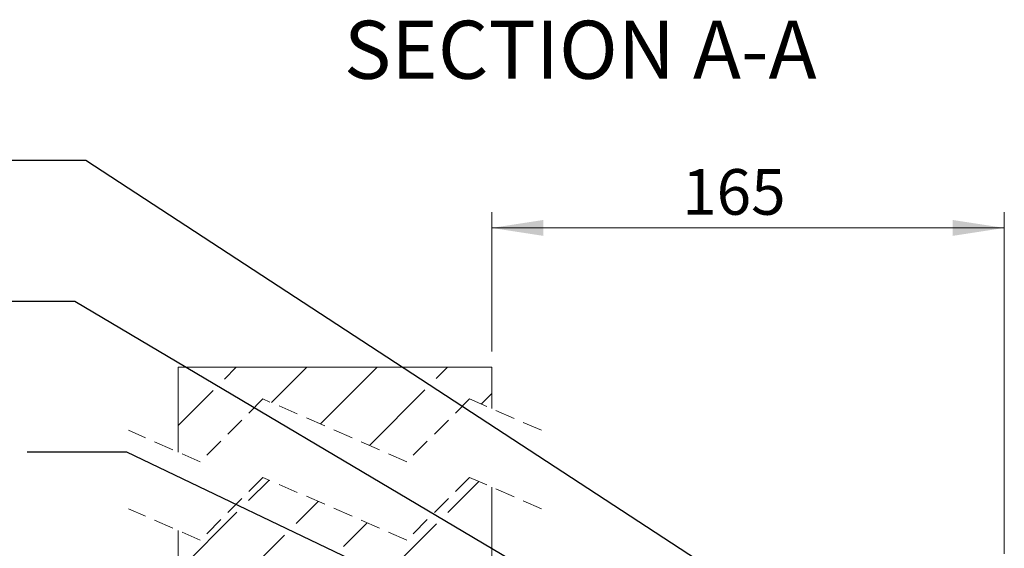
# Model space of a CAD drawing. Units: millimetres. Extents: x 0 to 420, y -14 to 297.
# Drawn here: x 44 to 107, y 116 to 150 of the extents above; entities that cross this region are included whole.
import ezdxf

# ---------------------------------------------------------------- set-up
doc = ezdxf.new("R2010")
doc.units = ezdxf.units.MM
doc.linetypes.add('HIDDEN', pattern=[1.905, 1.27, -0.635])
doc.styles.add('SLDTEXTSTYLE0', font='TXT', dxfattribs={"width": 0.75})
doc.dimstyles.new('SLDDIMSTYLE0', dxfattribs={"dimtxt": 0, "dimasz": 1.016, "dimexe": 0, "dimexo": 0.0625, "dimgap": 0, "dimtad": 0, "dimtih": 1, "dimtoh": 1, "dimdec": 0, "dimrnd": 1e-09, "dimzin": 0, "dimdsep": 46, "dimtxsty": 'Standard', "dimblk1": 'DOT', "dimblk2": 'DOT', "dimsah": 1, "dimcen": 0.09, "dimadec": 0, "dimazin": 0, "dimtfac": 1.016, "dimtdec": 0, "dimtofl": 0, "dimtmove": 0, "dimatfit": 3, "dimldrblk": 'DOT', "dimfxl": 0, "dimfrac": 2, "dimtolj": 1, "dimtzin": 0, "dimarcsym": 0})
doc.dimstyles.new('SLDDIMSTYLE3', dxfattribs={"dimtxt": 2.910417, "dimasz": 3.302, "dimexe": 0, "dimexo": 0.0625, "dimgap": 0.727604, "dimtad": 1, "dimdec": 1, "dimlfac": 5, "dimrnd": 1e-09, "dimzin": 12, "dimdsep": 46, "dimtxsty": 'SLDTEXTSTYLE0', "dimsah": 1, "dimcen": 0.09, "dimadec": 0, "dimazin": 3, "dimtfac": 1, "dimtdec": 1, "dimtofl": 0, "dimtmove": 0, "dimatfit": 3, "dimfxl": 0, "dimfrac": 2, "dimtolj": 1, "dimtzin": 12, "dimarcsym": 0})

# ---------------------------------------------------------------- blocks, each defined once
blk = doc.blocks.new('_D_6')
at = {"color": 7, "linetype": 'Continuous', "lineweight": 0}
for p, q in [((73.965, 128.834), (73.965, 137.719)), ((106.665, 115.929), (106.665, 137.719)), ((73.965, 136.719), (106.665, 136.719))]:
    blk.add_line(p, q, dxfattribs=at)
for points in [[(73.965, 136.719), (77.267, 136.211), (77.267, 137.227)], [(106.665, 136.719), (103.363, 137.227), (103.363, 136.211)]]:
    blk.add_solid(points, dxfattribs=at)
at = {"color": 7, "linetype": 'Continuous', "lineweight": 0, "insert": (86.107, 140.47, 141.101), "char_height": 2.9104, "attachment_point": 1, "style": 'SLDTEXTSTYLE0'}
blk.add_mtext('165', dxfattribs=at)
blk = doc.blocks.new('_DOT')
at = {"color": 0, "linetype": 'ByBlock', "lineweight": -2}
blk.add_line((-0.5, 0), (-1, 0), dxfattribs=at)
at = {"color": 0, "linetype": 'ByBlock', "const_width": 0.5}
blk.add_lwpolyline([(-0.25, 0, 1), (0.25, 0, 1)], format="xyb", close=True, dxfattribs=at)
blk = doc.blocks.new('SW_HATCH_0')
at = {"color": 0, "linetype": 'Continuous', "lineweight": 0}
for p, q in [((2.954, 2.954), (3.712, 3.712)), ((5.946, 1.456), (8.202, 3.712)), ((9.073, 0.093), (12.692, 3.712)), ((16.462, 2.991), (17.182, 3.712)), ((0, 0), (2.224, 2.224)), ((12.2, -1.271), (15.74, 2.269)), ((19.327, 1.366), (20, 2.04)), ((4.496, -4.791), (5.804, -3.482)), ((17.21, -5.547), (19.185, -3.572)), ((7.523, -6.254), (8.931, -4.846)), ((0, -9.287), (3.747, -5.539)), ((10.549, -7.718), (12.058, -6.209)), ((13.576, -9.181), (16.48, -6.277)), ((2.717, -11.059), (6.774, -7.003))]:
    blk.add_line(p, q, dxfattribs=at)

msp = doc.modelspace()

# ---------------------------------------------------------------- linework, layer by layer
at = {"color": 7, "linetype": 'Continuous', "lineweight": 15}
for p, q in [((53.9649, 127.8336), (73.9649, 127.8336)), ((53.9649, 122.4258), (53.9649, 127.8336)), ((73.9649, 127.8336), (73.9649, 125.1942)), ((73.9649, 120.1942), (73.9649, 62.5898)), ((53.9649, 61.9363), (53.9649, 117.4258))]:
    msp.add_line(p, q, dxfattribs=at)
at = {"color": 7, "linetype": 'HIDDEN', "lineweight": 0}
for p, q in [((59.3774, 125.81), (55.3774, 121.81)), ((68.5524, 121.81), (59.3774, 125.81)), ((72.5524, 125.81), (68.5524, 121.81)), ((77.1399, 123.81), (72.5524, 125.81)), ((55.3774, 121.81), (50.7899, 123.81)), ((59.3774, 120.81), (55.3774, 116.81)), ((68.5524, 116.81), (59.3774, 120.81)), ((72.5524, 120.81), (68.5524, 116.81)), ((77.1399, 118.81), (72.5524, 120.81)), ((55.3774, 116.81), (50.7899, 118.81))]:
    msp.add_line(p, q, dxfattribs=at)

# ---------------------------------------------------------------- block references
at = {"color": 7, "linetype": 'Continuous', "lineweight": 0}
msp.add_blockref('SW_HATCH_0', (53.9649, 124.1216), dxfattribs=at)

# ---------------------------------------------------------------- texts
at = {"color": 7, "linetype": 'Continuous', "lineweight": 0, "insert": (79.6195, 149.9328), "char_height": 3.704167, "attachment_point": 2, "style": 'SLDTEXTSTYLE0'}
msp.add_mtext('SECTION A-A', dxfattribs=at)

# ---------------------------------------------------------------- dimensions: what is measured, and where the dimension line sits
at = {"color": 7, "linetype": 'Continuous', "lineweight": 0}
dim = msp.add_linear_dim(base=(106.6649, 136.7185), p1=(73.9649, 127.8336), p2=(106.6649, 114.9287), dimstyle='SLDDIMSTYLE3', dxfattribs=at)
dim.commit()
dim.dimension.update_dxf_attribs({"geometry": '_D_6', "text_midpoint": (90.5135, 136.7185), "dimtype": 160})

# ---------------------------------------------------------------- leaders
for points in [[(99.4556, 107.4649), (48.0693, 141.0099), (41.7193, 141.0099)], [(85.2003, 109.6287), (47.3672, 132.0197), (41.0172, 132.0197)], [(74.1349, 111.1969), (50.6924, 122.4138), (44.3424, 122.4138)]]:
    msp.add_leader(points, dimstyle='SLDDIMSTYLE0', dxfattribs=at)

doc.saveas('drawing.dxf')
